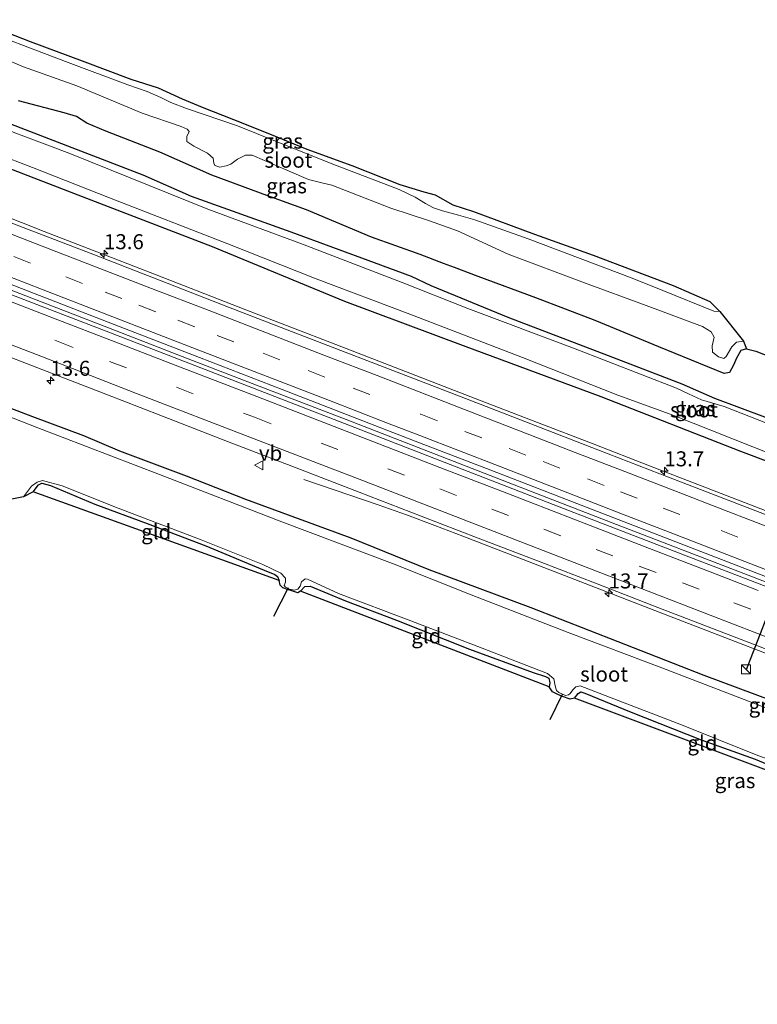
# Model space of a CAD drawing. Units: metres. Extents: x 99997 to 109995, y 456249 to 460249.
# Drawn here: x 106961 to 107084, y 458177 to 458341 of the extents above; entities that cross this region are included whole.
import ezdxf
from ezdxf.enums import TextEntityAlignment as Align

# ---------------------------------------------------------------- set-up
doc = ezdxf.new("R2010")
doc.units = ezdxf.units.M
doc.linetypes.add('VW-3-9_STREEP', pattern=[12, 3, -9])
doc.layers.get('0').update_dxf_attribs({"lineweight": 25})
for name, color, linetype, lineweight in [('B-ME-AM-KILOMETR-S-B1', 7, 'Continuous', 18), ('B-ME-BV-GELEIDECONSTRUCTIE-GELEIDERAIL-L-B1', 213, 'BV-GELEIDERAIL', 18), ('B-ME-GW-INSTEEKWATERGANG-L-B1', 10, 'Continuous', 25), ('B-ME-IE-GRASLAND-GV-B6', 93, 'Continuous', 18), ('B-ME-IE-GRONDWERKLIJN-GROND_INGERICHT-GV-B6', 253, 'Continuous', 18), ('B-ME-IE-INRICHTINGSELEMENT-S-B1', 253, 'Continuous', 18), ('B-ME-KG-KADASTRAAL-OPNAMEDTMGRENS-L-B1', 10, 'Continuous', 25), ('B-ME-KW-DUIKER-L-B1', 10, 'Continuous', 25), ('B-ME-OG-WATER-GV-B6', 153, 'Continuous', 18), ('B-ME-VH-VERH_SOORT-BITUMEN-GV-B6', 8, 'IE-TERREINAFSCHEIDING-NATUURLIJK-HOUTWAL', 18), ('B-ME-VW-MARKERING-39STREEP-015-L-B1', 255, 'VW-3-9_STREEP', 18), ('B-ME-VW-MARKERING-STREEP-015-L-B1', 7, 'Continuous', 18), ('B-ME-VW-MEUBILAIR_WEGMEUBILAIR-VERKEERSBORD-S-B1', 8, 'Continuous', 18), ('B-ME-VW-PORTAAL-L-B1', 10, 'Continuous', 25)]:
    doc.layers.add(name, color=color, linetype=linetype, lineweight=lineweight)
doc.styles.add('NLCS-ISO', font='NLCS-ISO.TTF')
doc.linetypes.add('BV-GELEIDERAIL', pattern='A,10,-3,[108,NLCS.SHX,S=1,R=0,X=0,Y=0],-3', length=16)
doc.linetypes.add('IE-TERREINAFSCHEIDING-NATUURLIJK-HOUTWAL', pattern='A,7,-1.5,[67,NLCS.SHX,S=0.75,R=45,X=0,Y=0],-1.5,7,-1.5,[70,NLCS.SHX,S=0.75,R=0,X=0,Y=0],-1.5', length=20)

# ---------------------------------------------------------------- blocks, each defined once
blk = doc.blocks.new('kast')
blk.add_line((-0.75, -0.75), (0.75, 0.75))
blk.add_lwpolyline([(-0.75, 0.75), (0.75, 0.75), (0.75, -0.75), (-0.75, -0.75)], close=True)
blk = doc.blocks.new('verkeersbord')
for p, q in [((0, 0.75), (-0.75, -0.625)), ((0.75, -0.625), (0, 0.75)), ((-0.75, -0.625), (0.75, -0.625))]:
    blk.add_line(p, q)
blk = doc.blocks.new('hecto')
for p, q in [((0, 0.625), (-0.625, 0)), ((0, -0.625), (0, 0.625)), ((-0.625, 0), (0.625, 0)), ((0.625, 0), (0, -0.625))]:
    blk.add_line(p, q)

msp = doc.modelspace()

# ---------------------------------------------------------------- linework, layer by layer
at = {"layer": 'B-ME-BV-GELEIDECONSTRUCTIE-GELEIDERAIL-L-B1'}
for points in [[(106953.835, 458310.238, -0.037), (106964.953, 458305.8372, -0.059), (106976.16, 458301.493, -0.044), (106983.61, 458298.5908, -0.036), (106998.532, 458292.7803, 0.0132), (107013.479, 458286.9789, 0.0027), (107037.7285, 458277.6248, 0.0078), (107047.057, 458274.0389, -0.0076), (107056.376, 458270.435, -0.0001), (107065.7045, 458266.8202, 0.0186), (107083.285, 458260.0091, 0.008), (107099.647, 458253.653, 0.0148), (107115.668, 458247.397, -0.0106), (107128.312, 458242.4899, 0.0013), (107140.676, 458237.736, -0.0123), (107144.172, 458236.3882, 0.0133), (107147.82, 458235.0409, -0.018), (107151.653, 458233.7282, -0.1734), (107156.721, 458232.0392, -0.3834), (107160.558, 458230.786, -0.605), (107165.638, 458229.126, -0.841), (107167.5422, 458228.499, -0.9277)], [(106954.6515, 458297.8977, 0.2465), (106966.3115, 458293.4184, 0.2586), (106975.6305, 458289.7903, 0.281), (106987.1995, 458285.2945, 0.2552), (106998.872, 458280.7779, 0.2689), (107015.2075, 458274.4883, 0.2774), (107029.1925, 458269.086, 0.2512), (107043.173, 458263.6467, 0.2742), (107059.504, 458257.3241, 0.2733), (107081.454, 458248.8567, 0.2513), (107100.116, 458241.6425, 0.2569), (107120.064, 458233.954, 0.19), (107137.256, 458227.3132, 0.2392), (107156.306, 458219.9646, 0.226), (107179.85, 458210.8842, 0.2321), (107201.947, 458202.3836, 0.2706), (107223.395, 458194.0646, 0.2825), (107240.641, 458187.3923, 0.2407), (107254.772, 458181.9153, 0.2485), (107267.0627, 458177.1679, 0.2426), (107267.2425, 458177.0984, 0.2426)], [(107008.1697, 458264.541, -0.7481), (107015.8415, 458261.9152, -0.4276), (107020.57, 458260.2745, -0.2388), (107025.286, 458258.6065, -0.0563), (107029.973, 458256.864, 0.0188), (107034.6415, 458255.0745, 0.0199), (107043.972, 458251.477, -0.0117), (107053.289, 458247.8747, -0.0021), (107066.615, 458242.717, 0.0078), (107076.854, 458238.7596, -0.0152), (107087.752, 458234.526, -0.0161), (107094.038, 458232.0504, -0.0314), (107100.162, 458229.5314, -0.27), (107106.207, 458226.9871, -0.5076), (107111.6093, 458224.6994, -0.7534)]]:
    msp.add_polyline3d(points, dxfattribs=at)
at = {"layer": 'B-ME-GW-INSTEEKWATERGANG-L-B1'}
for points in [[(107081.859, 458286.294, -1.56), (107080.924, 458285.996, -1.563), (107080.22, 458284.735, -1.578), (107079.739, 458283.552, -1.464), (107079.062, 458282.362, -1.418), (107078.188, 458282.151, -1.368), (107067.313, 458286.603, -1.241), (107056.663, 458290.998, -1.277), (107046.784, 458294.767, -1.251), (107037.179, 458298.321, -1.305), (107033.251, 458299.815, -1.514), (107031.448, 458300.496, -1.12), (107027.572, 458302.013, -0.811), (107019.446, 458304.862, -1.292), (107008.617, 458309.434, -1.345), (107002.04, 458311.825, -1.363), (106992.84, 458315.224, -1.492), (106984.175, 458319.019, -1.297), (106975.182, 458322.53, -1.325), (106972.066, 458323.892, -1.332), (106970.33, 458324.997, -1.32), (106968.254, 458325.576, -1.315), (106960.69, 458327.607, -1.317)], [(107089.125, 458273.365, -1.503), (107076.6, 458278.02, -1.45), (107071.176, 458280.389, -1.297), (107058.908, 458285.136, -1.347), (107042.192, 458291.496, -1.28), (107029.378, 458296.801, -1.04), (107026.08, 458298.354, -0.987), (107019.922, 458300.625, -1.122), (107006.051, 458305.734, -1.204), (106989.495, 458311.685, -1.456), (106981.41, 458315.204, -1.356), (106970.301, 458319.505, -1.289), (106954.7, 458325.469, -1.409)], [(106953.091, 458318.645, -1.028), (106970.568, 458311.96, -1.078), (106992.925, 458303.305, -1.06), (107014.926, 458294.216, -0.89), (107034.712, 458286.866, -1.013), (107057.617, 458278.316, -1.084), (107080.864, 458269.256, -0.99), (107101.077, 458261.614, -1.09), (107121.522, 458253.504, -1.107), (107146.352, 458243.867, -1.107), (107169.488, 458234.848, -1.048), (107194.01, 458225.234, -1.048), (107214.977, 458217.493, -1.136)], [(106998.51, 458261.195, -1.065), (106988.635, 458265.07, -1.354), (106977.564, 458269.227, -1.327), (106971.528, 458271.773, -1.326), (106963.079, 458274.983, -1.338), (106953.584, 458278.577, -1.344), (106945.717, 458281.538, -1.324), (106936.062, 458285.304, -1.288), (106924.561, 458289.81, -1.447), (106911.796, 458294.767, -1.383)], [(106963.114, 458262.487, -1.67), (106964.014, 458263.619, -1.678), (106964.569, 458263.925, -1.678), (106966.021, 458263.504, -1.688), (106973.367, 458260.407, -1.564), (106982.089, 458257.192, -1.518), (106991.839, 458253.445, -1.518), (107001.559, 458249.409, -1.516), (107003.338, 458248.698, -1.592), (107003.807, 458248.353, -1.599), (107004.053, 458247.712, -1.602)], [(107200.16, 458183.59, -1.199), (107193.137, 458186.316, -1.194), (107177.527, 458192.397, -1.207), (107167.721, 458196.138, -1.091), (107156.58, 458200.393, -1.139), (107142.74, 458205.739, -1.096), (107129.163, 458211.203, -1.05), (107118.046, 458215.448, -1.06), (107103.051, 458221.347, -1.063), (107086.18, 458227.64, -1.172), (107074.846, 458231.886, -1.141), (107060.491, 458237.457, -1.098), (107046.02, 458243.156, -1.103), (107029.031, 458249.493, -1.083), (107016.036, 458254.761, -1.111), (106998.51, 458261.195, -1.065)], [(107007.601, 458245.91, -1.609), (107008.331, 458246.669, -1.668), (107009.207, 458246.743, -1.711), (107015.12, 458244.334, -1.69), (107023.63, 458241.063, -1.546), (107035.741, 458236.272, -1.536), (107046.365, 458232.381, -1.564), (107048.413, 458231.73, -1.614), (107048.949, 458231.415, -1.625), (107049.125, 458230.663, -1.65), (107049.045, 458229.956, -1.63)], [(107053.253, 458228.092, -1.521), (107053.854, 458228.873, -1.549), (107054.32, 458229.16, -1.579), (107054.949, 458228.945, -1.584), (107062.661, 458225.735, -1.533), (107074.361, 458221.156, -1.478), (107083.35, 458217.921, -1.48), (107088.944, 458215.607, -1.536), (107094.194, 458213.535, -1.602), (107094.999, 458212.924, -1.604), (107095.859, 458212.101, -1.587)]]:
    msp.add_polyline3d(points, dxfattribs=at)
at = {"layer": 'B-ME-IE-GRASLAND-GV-B6'}
for points in [[(107077.435, 458292.508, -2.044), (107076.443, 458292.561, -2.044), (107067.949, 458296.017, -2.044), (107062.827, 458298.068, -2.044), (107045.54, 458304.629, -2.044), (107036.652, 458307.771, -2.044), (107033.923, 458308.574, -2.044), (107031.286, 458309.259, -2.044), (107029.766, 458309.788, -2.044), (107028.457, 458310.51, -2.044), (107026.74, 458311.526, -2.044), (107024.066, 458312.827, -2.044), (107013.473, 458316.871, -2.044), (107006.611, 458319.59, -2.044), (106997.106, 458323.407, -2.044), (106988.619, 458326.313, -2.044), (106986.045, 458327.302, -2.044), (106984.369, 458328.138, -2.044), (106982.102, 458329.146, -2.044), (106978.886, 458330.245, -2.044), (106968.908, 458333.97, -2.044), (106951.979, 458340.394, -2.044)], [(106953.321, 458341.11, -1.251), (106962.623, 458337.48, -1.12), (106971.281, 458334.235, -1.084), (106979.39, 458331.201, -1.175), (106983.934, 458329.783, -1.024), (106987.924, 458327.921, -1.006), (106991.273, 458326.524, -1.186), (106996.484, 458324.494, -1.413), (107002.464, 458322.114, -1.406), (107008.679, 458319.561, -1.403), (107016.153, 458316.798, -1.353), (107024.169, 458313.663, -1.373), (107028.132, 458312.441, -0.819), (107030.05, 458311.95, -0.391), (107032.999, 458310.297, -0.811), (107036.4, 458309.181, -1.127), (107046.568, 458305.383, -1.198), (107056.339, 458301.902, -1.158), (107069.683, 458296.828, -1.267), (107075.795, 458294.151, -1.294), (107077.435, 458292.508, -2.044)], [(106957.479, 458334.915, -2.044), (106961.486, 458333.238, -2.044), (106970.374, 458330.096, -2.044), (106981.236, 458325.539, -2.044), (106987.764, 458323.304, -2.044), (106988.756, 458322.895, -2.044), (106989.061, 458322.477, -2.044), (106988.716, 458321.652, -2.044), (106988.694, 458320.812, -2.044), (106989.881, 458320.055, -2.044), (106992.155, 458318.853, -2.044), (106993.057, 458318.068, -2.044), (106993.173, 458317.23, -2.044), (106993.364, 458316.801, -2.044), (106994.169, 458316.547, -2.044), (106995.247, 458316.789, -2.044), (106996.011, 458317.07, -2.044), (106997.106, 458317.853, -2.044), (106998.486, 458318.526, -2.044), (106999.596, 458318.565, -2.044), (107005.741, 458315.903, -2.044), (107008.943, 458314.481, -2.044), (107011.198, 458313.942, -2.044), (107012.821, 458313.537, -2.044), (107022.648, 458309.706, -2.044), (107029.118, 458307.603, -2.044), (107033.779, 458305.921, -2.044), (107042.174, 458302.065, -2.044), (107054.893, 458297.286, -2.044), (107065.184, 458293.523, -2.044), (107074.533, 458290.012, -2.044), (107075.987, 458289.098, -2.044), (107076.473, 458288.227, -2.044), (107076.19, 458286.776, -2.044), (107076.199, 458285.733, -2.044), (107077.206, 458284.936, -2.044), (107078.083, 458284.653, -2.044), (107078.51, 458284.982, -2.044), (107079.432, 458286.597, -2.044), (107080.194, 458287.371, -2.044), (107081.382, 458287.544, -2.044), (107081.859, 458286.294, -1.56), (107080.924, 458285.996, -1.563), (107080.22, 458284.735, -1.578), (107079.739, 458283.552, -1.464), (107079.062, 458282.362, -1.418), (107078.188, 458282.151, -1.368)], [(107086.92, 458273.231, -2.042), (107078.149, 458276.696, -2.042), (107076.264, 458277.231, -2.042), (107074.363, 458277.803, -2.042), (107072.246, 458278.806, -2.042), (107070.219, 458279.712, -2.042), (107053.05, 458286.374, -2.042), (107035.496, 458293.025, -2.042), (107024.546, 458297.328, -2.042), (107007.934, 458303.712, -2.042), (106992.215, 458309.532, -2.042), (106969.24, 458318.805, -2.042), (106946.615, 458327.341, -2.042)], [(106960.69, 458327.607, -1.317), (106968.254, 458325.576, -1.315), (106970.33, 458324.997, -1.32), (106972.066, 458323.892, -1.332), (106975.182, 458322.53, -1.325), (106984.175, 458319.019, -1.297), (106992.84, 458315.224, -1.492), (107002.04, 458311.825, -1.363), (107008.617, 458309.434, -1.345), (107019.446, 458304.862, -1.292), (107027.572, 458302.013, -0.811), (107031.448, 458300.496, -1.12), (107033.251, 458299.815, -1.514), (107037.179, 458298.321, -1.305), (107046.784, 458294.767, -1.251), (107056.663, 458290.998, -1.277), (107067.313, 458286.603, -1.241), (107078.188, 458282.151, -1.368), (107079.062, 458282.362, -1.418), (107079.739, 458283.552, -1.464), (107080.22, 458284.735, -1.578), (107080.924, 458285.996, -1.563), (107081.859, 458286.294, -1.56), (107083.458, 458285.898, -1.568), (107093.086, 458282.116, -1.446)], [(107078.188, 458282.151, -1.368), (107067.313, 458286.603, -1.241), (107056.663, 458290.998, -1.277), (107046.784, 458294.767, -1.251), (107037.179, 458298.321, -1.305), (107033.251, 458299.815, -1.514), (107031.448, 458300.496, -1.12), (107027.572, 458302.013, -0.811), (107019.446, 458304.862, -1.292), (107008.617, 458309.434, -1.345), (107002.04, 458311.825, -1.363), (106992.84, 458315.224, -1.492), (106984.175, 458319.019, -1.297), (106975.182, 458322.53, -1.325), (106972.066, 458323.892, -1.332), (106970.33, 458324.997, -1.32), (106968.254, 458325.576, -1.315), (106960.69, 458327.607, -1.317)], [(106954.7, 458325.469, -1.409), (106970.301, 458319.505, -1.289), (106981.41, 458315.204, -1.356), (106989.495, 458311.685, -1.456), (107006.051, 458305.734, -1.204), (107019.922, 458300.625, -1.122), (107026.08, 458298.354, -0.987), (107029.378, 458296.801, -1.04), (107042.192, 458291.496, -1.28), (107058.908, 458285.136, -1.347), (107071.176, 458280.389, -1.297), (107076.6, 458278.02, -1.45), (107089.125, 458273.365, -1.503)], [(107089.125, 458273.365, -1.503), (107076.6, 458278.02, -1.45), (107071.176, 458280.389, -1.297), (107058.908, 458285.136, -1.347), (107042.192, 458291.496, -1.28), (107029.378, 458296.801, -1.04), (107026.08, 458298.354, -0.987), (107019.922, 458300.625, -1.122), (107006.051, 458305.734, -1.204), (106989.495, 458311.685, -1.456), (106981.41, 458315.204, -1.356), (106970.301, 458319.505, -1.289), (106954.7, 458325.469, -1.409)], [(106944.784, 458323.484, -2.042), (106962.996, 458316.485, -2.042), (106975.84, 458311.423, -2.042), (106995.538, 458303.758, -2.042), (107010.209, 458297.929, -2.042), (107025.852, 458292.076, -2.042), (107044.605, 458284.837, -2.042), (107060.474, 458278.58, -2.042), (107069.809, 458275.183, -2.042), (107086.18, 458268.669, -2.042), (107103.233, 458262.116, -2.042), (107117.333, 458256.697, -2.042), (107137.589, 458248.754, -2.042), (107152.621, 458243.04, -2.042), (107170.57, 458236.016, -2.042), (107186.192, 458230.107, -2.042), (107195.841, 458226.209, -2.042), (107208.965, 458221.545, -2.042)], [(107214.977, 458217.493, -1.136), (107194.01, 458225.234, -1.048), (107169.488, 458234.848, -1.048), (107146.352, 458243.867, -1.107), (107121.522, 458253.504, -1.107), (107101.077, 458261.614, -1.09), (107080.864, 458269.256, -0.99), (107057.617, 458278.316, -1.084), (107034.712, 458286.866, -1.013), (107014.926, 458294.216, -0.89), (106992.925, 458303.305, -1.06), (106970.568, 458311.96, -1.078), (106953.091, 458318.645, -1.028)], [(106953.091, 458318.645, -1.028), (106970.568, 458311.96, -1.078), (106992.925, 458303.305, -1.06), (107014.926, 458294.216, -0.89), (107034.712, 458286.866, -1.013), (107057.617, 458278.316, -1.084), (107080.864, 458269.256, -0.99), (107101.077, 458261.614, -1.09), (107121.522, 458253.504, -1.107), (107146.352, 458243.867, -1.107), (107169.488, 458234.848, -1.048), (107194.01, 458225.234, -1.048), (107214.977, 458217.493, -1.136)], [(107208.641, 458210.919, -0.774), (107189.698, 458218.2169, -0.775), (107171.793, 458225.1102, -0.791), (107153.236, 458232.2679, -0.784), (107136.507, 458238.7376, -0.77), (107123.335, 458243.8306, -0.763), (107114.001, 458247.3895, -0.769), (107087.318, 458257.7733, -0.7641), (107067.429, 458265.4891, -0.7596), (107057.1065, 458269.4853, -0.7585), (107039.2827, 458276.3784, -0.7607), (107029.502, 458280.1579, -0.7601), (107017.2099, 458284.9003, -0.7575), (107006.139, 458289.1812, -0.758), (106995.6443, 458293.2513, -0.7555), (106985.402, 458297.2301, -0.7558), (106973.3205, 458301.9239, -0.7641), (106961.466, 458306.5057, -0.7708), (106951.9609, 458310.1699, -0.7678)], [(106949.0285, 458301.0501, -0.5186), (106962.155, 458295.9416, -0.526), (106976.5845, 458290.3388, -0.5375), (106990.8006, 458284.8234, -0.5416), (107004.574, 458279.4838, -0.539), (107026.733, 458270.9236, -0.534), (107039.2975, 458266.0642, -0.5248), (107055.347, 458259.8516, -0.5202), (107068.417, 458254.788, -0.5223), (107087.755, 458247.2866, -0.543), (107110.69, 458238.4212, -0.537), (107118.467, 458235.4023, -0.5452), (107127.191, 458232.0154, -0.5509), (107139.966, 458227.0681, -0.552), (107154.923, 458221.2868, -0.541), (107171.251, 458214.9824, -0.537), (107187.577, 458208.7098, -0.539), (107191.8966, 458207.0438, -0.5443), (107196.5199, 458205.2338, -0.5501), (107202.899, 458202.7186, -0.558)], [(107212.401, 458197.5366, -0.544), (107193.4903, 458204.8409, -0.543), (107172.6684, 458212.8833, -0.542), (107154.061, 458220.0704, -0.541), (107137.7586, 458226.3647, -0.5359), (107126.5367, 458230.6975, -0.5325), (107109.5652, 458237.251, -0.5272), (107092.795, 458243.7268, -0.522), (107072.9897, 458251.3804, -0.5167), (107050.7163, 458259.9877, -0.5108), (107032.564, 458267.0025, -0.506), (107014.955, 458273.8257, -0.5013), (106996.1713, 458281.104, -0.4964), (106975.99, 458288.9238, -0.491), (106958.6577, 458295.6253, -0.4943)], [(106948.631, 458289.0097, -0.748), (106962.997, 458283.4501, -0.737), (106974.204, 458279.11, -0.737), (106985.65, 458274.684, -0.72), (106995.489, 458270.8625, -0.728), (107006.918, 458266.446, -0.74), (107017.384, 458262.399, -0.74), (107027.687, 458258.431, -0.738), (107037.219, 458254.7502, -0.739), (107047.501, 458250.7789, -0.749), (107057.012, 458247.118, -0.74), (107067.115, 458243.224, -0.73), (107082.445, 458237.2908, -0.747), (107090.771, 458234.069, -0.754), (107100.994, 458230.0921, -0.746), (107113.233, 458225.368, -0.773), (107127.982, 458219.7133, -0.772), (107146.049, 458212.7619, -0.777), (107154.3403, 458209.5574, -0.777), (107163.474, 458205.9977, -0.772), (107173.678, 458201.9857, -0.765), (107187.413, 458196.656, -0.758), (107197.132, 458192.8511, -0.772), (107199.6892, 458191.8569, -0.787)], [(107199.533, 458182.244, -2.044), (107186.908, 458187.123, -2.044), (107172.294, 458192.876, -2.044), (107157.627, 458198.349, -2.044), (107146.057, 458202.768, -2.044), (107135.604, 458207.031, -2.044), (107118.49, 458213.471, -2.044), (107103.816, 458219.138, -2.044), (107094.285, 458222.883, -2.044), (107085.111, 458226.491, -2.044), (107067.782, 458233.151, -2.044), (107052.179, 458239.037, -2.044), (107036.012, 458245.305, -2.044), (107022.942, 458250.52, -2.044), (107004.509, 458257.44, -2.044), (106984.122, 458265.329, -2.044), (106963.87, 458273.14, -2.044), (106948.961, 458278.979, -2.044)], [(106953.584, 458278.577, -1.344), (106963.079, 458274.983, -1.338), (106971.528, 458271.773, -1.326), (106977.564, 458269.227, -1.327), (106988.635, 458265.07, -1.354), (106998.51, 458261.195, -1.065), (107016.036, 458254.761, -1.111), (107029.031, 458249.493, -1.083), (107046.02, 458243.156, -1.103), (107060.491, 458237.457, -1.098), (107074.846, 458231.886, -1.141), (107086.18, 458227.64, -1.172), (107103.051, 458221.347, -1.063), (107118.046, 458215.448, -1.06), (107129.163, 458211.203, -1.05), (107142.74, 458205.739, -1.096), (107156.58, 458200.393, -1.139), (107167.721, 458196.138, -1.091), (107177.527, 458192.397, -1.207), (107193.137, 458186.316, -1.194), (107200.16, 458183.59, -1.199)], [(107200.16, 458183.59, -1.199), (107193.137, 458186.316, -1.194), (107177.527, 458192.397, -1.207), (107167.721, 458196.138, -1.091), (107156.58, 458200.393, -1.139), (107142.74, 458205.739, -1.096), (107129.163, 458211.203, -1.05), (107118.046, 458215.448, -1.06), (107103.051, 458221.347, -1.063), (107086.18, 458227.64, -1.172), (107074.846, 458231.886, -1.141), (107060.491, 458237.457, -1.098), (107046.02, 458243.156, -1.103), (107029.031, 458249.493, -1.083), (107016.036, 458254.761, -1.111), (106998.51, 458261.195, -1.065), (106988.635, 458265.07, -1.354), (106977.564, 458269.227, -1.327), (106971.528, 458271.773, -1.326), (106963.079, 458274.983, -1.338), (106953.584, 458278.577, -1.344)], [(107088.944, 458215.607, -1.536), (107083.35, 458217.921, -1.48), (107074.361, 458221.156, -1.478), (107062.661, 458225.735, -1.533), (107054.949, 458228.945, -1.584), (107054.32, 458229.16, -1.579), (107053.854, 458228.873, -1.549), (107053.253, 458228.092, -1.521), (107052.534, 458227.931, -1.516), (107051.24, 458228.387, -1.555), (107050.442, 458228.68, -1.581), (107049.606, 458229.138, -1.614), (107049.045, 458229.956, -1.63), (107049.125, 458230.663, -1.65), (107048.949, 458231.415, -1.625), (107048.413, 458231.73, -1.614), (107046.365, 458232.381, -1.564), (107035.741, 458236.272, -1.536), (107023.63, 458241.063, -1.546), (107015.12, 458244.334, -1.69), (107009.207, 458246.743, -1.711), (107008.331, 458246.669, -1.668), (107007.601, 458245.91, -1.609), (107007.168, 458245.639, -1.579), (107005.997, 458246.007, -1.533), (107005.595, 458246.153, -1.533), (107004.653, 458246.496, -1.526), (107004.244, 458246.927, -1.549), (107004.053, 458247.712, -1.602), (107003.807, 458248.353, -1.599), (107003.338, 458248.698, -1.592), (107001.559, 458249.409, -1.516), (106991.839, 458253.445, -1.518), (106982.089, 458257.192, -1.518), (106973.367, 458260.407, -1.564), (106966.021, 458263.504, -1.688), (106964.569, 458263.925, -1.678), (106964.014, 458263.619, -1.678), (106963.114, 458262.487, -1.67), (106961.523, 458261.621, -2.044), (106962.855, 458263.38, -2.044), (106963.761, 458264.099, -2.044), (106964.644, 458264.334, -2.044), (106967.919, 458263.458, -2.044), (106977.25, 458259.763, -2.044), (106991.085, 458254.473, -2.044), (107001.328, 458250.373, -2.044), (107004.35, 458248.911, -2.044), (107005.096, 458248.077, -2.044), (107005.115, 458247.413, -2.044), (107004.895, 458246.841, -2.044), (107005.102, 458246.597, -2.044), (107005.799, 458246.275, -2.044), (107006.622, 458246.068, -2.044), (107007.203, 458246.227, -2.044), (107007.551, 458246.777, -2.044), (107007.808, 458247.445, -2.044), (107008.398, 458247.984, -2.044), (107008.792, 458247.942, -2.044), (107013.947, 458245.551, -2.044), (107025.994, 458240.948, -2.044), (107037.85, 458236.419, -2.044), (107047.28, 458232.768, -2.044), (107048.725, 458232.185, -2.044), (107049.785, 458231.313, -2.044), (107050.038, 458230.121, -2.044), (107050.271, 458229.375, -2.044), (107050.636, 458229.043, -2.044), (107051.738, 458228.565, -2.044), (107052.244, 458228.671, -2.044), (107052.521, 458228.893, -2.044), (107052.944, 458229.496, -2.044), (107053.469, 458230.006, -2.044), (107054.187, 458230.168, -2.044), (107059.098, 458228.281, -2.044), (107071.046, 458223.634, -2.044), (107083.496, 458218.658, -2.044), (107093.458, 458214.966, -2.044)]]:
    msp.add_polyline3d(points, dxfattribs=at)
at = {"layer": 'B-ME-IE-GRONDWERKLIJN-GROND_INGERICHT-GV-B6'}
for points in [[(107004.053, 458247.712, -1.602), (106963.114, 458262.487, -1.67), (106964.014, 458263.619, -1.678), (106964.569, 458263.925, -1.678), (106966.021, 458263.504, -1.688), (106973.367, 458260.407, -1.564), (106982.089, 458257.192, -1.518), (106991.839, 458253.445, -1.518), (107001.559, 458249.409, -1.516), (107003.338, 458248.698, -1.592), (107003.807, 458248.353, -1.599), (107004.053, 458247.712, -1.602)], [(107049.045, 458229.956, -1.63), (107007.601, 458245.91, -1.609), (107008.331, 458246.669, -1.668), (107009.207, 458246.743, -1.711), (107015.12, 458244.334, -1.69), (107023.63, 458241.063, -1.546), (107035.741, 458236.272, -1.536), (107046.365, 458232.381, -1.564), (107048.413, 458231.73, -1.614), (107048.949, 458231.415, -1.625), (107049.125, 458230.663, -1.65), (107049.045, 458229.956, -1.63)], [(107095.859, 458212.101, -1.587), (107053.253, 458228.092, -1.521), (107053.854, 458228.873, -1.549), (107054.32, 458229.16, -1.579), (107054.949, 458228.945, -1.584), (107062.661, 458225.735, -1.533), (107074.361, 458221.156, -1.478), (107083.35, 458217.921, -1.48), (107088.944, 458215.607, -1.536), (107094.194, 458213.535, -1.602), (107094.999, 458212.924, -1.604), (107095.859, 458212.101, -1.587)]]:
    msp.add_polyline3d(points, dxfattribs=at)
at = {"layer": 'B-ME-KG-KADASTRAAL-OPNAMEDTMGRENS-L-B1'}
for points in [[(106953.321, 458341.11, -1.251), (106962.623, 458337.4801, -1.12), (106971.281, 458334.235, -1.084), (106979.39, 458331.2011, -1.175), (106983.934, 458329.7831, -1.024), (106987.924, 458327.9211, -1.006), (106991.273, 458326.5241, -1.186), (106996.484, 458324.494, -1.413), (107002.464, 458322.1141, -1.406), (107008.679, 458319.5611, -1.403), (107016.153, 458316.7981, -1.353), (107024.169, 458313.663, -1.373), (107028.132, 458312.441, -0.819), (107030.05, 458311.95, -0.391), (107032.999, 458310.297, -0.811), (107036.4, 458309.1811, -1.127), (107046.568, 458305.3831, -1.198), (107056.339, 458301.902, -1.158), (107069.683, 458296.8281, -1.267), (107075.795, 458294.1511, -1.294), (107077.435, 458292.5081, -2.044), (107081.382, 458287.544, -2.044), (107081.859, 458286.294, -1.56), (107083.458, 458285.898, -1.568), (107093.086, 458282.1161, -1.446)], [(107095.859, 458212.101, -1.587), (107053.253, 458228.0921, -1.521), (107052.534, 458227.9311, -1.516), (107051.24, 458228.387, -1.555), (107050.442, 458228.68, -1.581), (107049.606, 458229.1381, -1.614), (107049.045, 458229.9561, -1.63), (107007.601, 458245.9101, -1.609), (107007.168, 458245.639, -1.579), (107005.997, 458246.007, -1.533), (107005.595, 458246.1531, -1.533), (107004.653, 458246.496, -1.526), (107004.244, 458246.9271, -1.549), (107004.053, 458247.7121, -1.602), (106963.114, 458262.487, -1.67), (106961.523, 458261.621, -2.044), (106957.64, 458260.843, -2.044)]]:
    msp.add_polyline3d(points, dxfattribs=at)
at = {"layer": 'B-ME-KW-DUIKER-L-B1'}
for p, q in [((107005.549, 458246.489, -1.816), (107003.112, 458241.708, -1.816)), ((107051.164, 458228.683, -1.85), (107049.119, 458224.468, -1.85))]:
    msp.add_line(p, q, dxfattribs=at)
at = {"layer": 'B-ME-OG-WATER-GV-B6'}
for points in [[(106951.979, 458340.394, -2.044), (106968.908, 458333.97, -2.044), (106978.886, 458330.245, -2.044), (106982.102, 458329.146, -2.044), (106984.369, 458328.138, -2.044), (106986.045, 458327.302, -2.044), (106988.619, 458326.313, -2.044), (106997.106, 458323.407, -2.044), (107006.611, 458319.59, -2.044), (107013.473, 458316.871, -2.044), (107024.066, 458312.827, -2.044), (107026.74, 458311.526, -2.044), (107028.457, 458310.51, -2.044), (107029.766, 458309.788, -2.044), (107031.286, 458309.259, -2.044), (107033.923, 458308.574, -2.044), (107036.652, 458307.771, -2.044), (107045.54, 458304.629, -2.044), (107062.827, 458298.068, -2.044), (107067.949, 458296.017, -2.044), (107076.443, 458292.561, -2.044), (107077.435, 458292.508, -2.044), (107081.382, 458287.544, -2.044), (107080.194, 458287.371, -2.044), (107079.432, 458286.597, -2.044), (107078.51, 458284.982, -2.044), (107078.083, 458284.653, -2.044)], [(107078.083, 458284.653, -2.044), (107077.206, 458284.936, -2.044), (107076.199, 458285.733, -2.044), (107076.19, 458286.776, -2.044), (107076.473, 458288.227, -2.044), (107075.987, 458289.098, -2.044), (107074.533, 458290.012, -2.044), (107065.184, 458293.523, -2.044), (107054.893, 458297.286, -2.044), (107042.174, 458302.065, -2.044), (107033.779, 458305.921, -2.044), (107029.118, 458307.603, -2.044), (107022.648, 458309.706, -2.044), (107012.821, 458313.537, -2.044), (107011.198, 458313.942, -2.044), (107008.943, 458314.481, -2.044), (107005.741, 458315.903, -2.044), (106999.596, 458318.565, -2.044), (106998.486, 458318.526, -2.044), (106997.106, 458317.853, -2.044), (106996.011, 458317.07, -2.044), (106995.247, 458316.789, -2.044), (106994.169, 458316.547, -2.044), (106993.364, 458316.801, -2.044), (106993.173, 458317.23, -2.044), (106993.057, 458318.068, -2.044), (106992.155, 458318.853, -2.044), (106989.881, 458320.055, -2.044), (106988.694, 458320.812, -2.044), (106988.716, 458321.652, -2.044), (106989.061, 458322.477, -2.044), (106988.756, 458322.895, -2.044), (106987.764, 458323.304, -2.044), (106981.236, 458325.539, -2.044), (106970.374, 458330.096, -2.044), (106961.486, 458333.238, -2.044), (106957.479, 458334.915, -2.044)], [(106946.615, 458327.341, -2.042), (106969.24, 458318.805, -2.042), (106992.215, 458309.532, -2.042), (107007.934, 458303.712, -2.042), (107024.546, 458297.328, -2.042), (107035.496, 458293.025, -2.042), (107053.05, 458286.374, -2.042), (107070.219, 458279.712, -2.042), (107072.246, 458278.806, -2.042), (107074.363, 458277.803, -2.042), (107076.264, 458277.231, -2.042), (107078.149, 458276.696, -2.042), (107086.92, 458273.231, -2.042)], [(107208.965, 458221.545, -2.042), (107195.841, 458226.209, -2.042), (107186.192, 458230.107, -2.042), (107170.57, 458236.016, -2.042), (107152.621, 458243.04, -2.042), (107137.589, 458248.754, -2.042), (107117.333, 458256.697, -2.042), (107103.233, 458262.116, -2.042), (107086.18, 458268.669, -2.042), (107069.809, 458275.183, -2.042), (107060.474, 458278.58, -2.042), (107044.605, 458284.837, -2.042), (107025.852, 458292.076, -2.042), (107010.209, 458297.929, -2.042), (106995.538, 458303.758, -2.042), (106975.84, 458311.423, -2.042), (106962.996, 458316.485, -2.042), (106944.784, 458323.484, -2.042)], [(106948.961, 458278.979, -2.044), (106963.87, 458273.14, -2.044), (106984.122, 458265.329, -2.044), (107004.509, 458257.44, -2.044), (107022.942, 458250.52, -2.044), (107036.012, 458245.305, -2.044), (107052.179, 458239.037, -2.044), (107067.782, 458233.151, -2.044), (107085.111, 458226.491, -2.044), (107094.285, 458222.883, -2.044), (107103.816, 458219.138, -2.044), (107118.49, 458213.471, -2.044), (107135.604, 458207.031, -2.044), (107146.057, 458202.768, -2.044), (107157.627, 458198.349, -2.044), (107172.294, 458192.876, -2.044), (107186.908, 458187.123, -2.044), (107199.533, 458182.244, -2.044)], [(107093.458, 458214.966, -2.044), (107083.496, 458218.658, -2.044), (107071.046, 458223.634, -2.044), (107059.098, 458228.281, -2.044), (107054.187, 458230.168, -2.044), (107053.469, 458230.006, -2.044), (107052.944, 458229.496, -2.044), (107052.521, 458228.893, -2.044), (107052.244, 458228.671, -2.044), (107051.738, 458228.565, -2.044), (107050.636, 458229.043, -2.044), (107050.271, 458229.375, -2.044), (107050.038, 458230.121, -2.044), (107049.785, 458231.313, -2.044), (107048.725, 458232.185, -2.044), (107047.28, 458232.768, -2.044), (107037.85, 458236.419, -2.044), (107025.994, 458240.948, -2.044), (107013.947, 458245.551, -2.044), (107008.792, 458247.942, -2.044), (107008.398, 458247.984, -2.044), (107007.808, 458247.445, -2.044), (107007.551, 458246.777, -2.044), (107007.203, 458246.227, -2.044), (107006.622, 458246.068, -2.044), (107005.799, 458246.275, -2.044), (107005.102, 458246.597, -2.044), (107004.895, 458246.841, -2.044), (107005.115, 458247.413, -2.044), (107005.096, 458248.077, -2.044), (107004.35, 458248.911, -2.044), (107001.328, 458250.373, -2.044), (106991.085, 458254.473, -2.044), (106977.25, 458259.763, -2.044), (106967.919, 458263.458, -2.044), (106964.644, 458264.334, -2.044), (106963.761, 458264.099, -2.044), (106962.855, 458263.38, -2.044), (106961.523, 458261.621, -2.044), (106957.64, 458260.843, -2.044)]]:
    msp.add_polyline3d(points, dxfattribs=at)
at = {"layer": 'B-ME-VH-VERH_SOORT-BITUMEN-GV-B6'}
for points in [[(106951.9609, 458310.1699, -0.7678), (106961.466, 458306.5057, -0.7708), (106973.3205, 458301.9239, -0.7641), (106985.402, 458297.2301, -0.7558), (106995.6443, 458293.2513, -0.7555), (107006.139, 458289.1812, -0.758), (107017.2099, 458284.9003, -0.7575), (107029.502, 458280.1579, -0.7601), (107039.2827, 458276.3784, -0.7607), (107057.1065, 458269.4853, -0.7585), (107067.429, 458265.4891, -0.7596), (107087.318, 458257.7733, -0.7641), (107114.001, 458247.3895, -0.769), (107123.335, 458243.8306, -0.763), (107136.507, 458238.7376, -0.77), (107153.236, 458232.2679, -0.784), (107171.793, 458225.1102, -0.791), (107189.698, 458218.2169, -0.775), (107208.641, 458210.919, -0.774)], [(107202.899, 458202.7186, -0.558), (107196.5199, 458205.2338, -0.5501), (107191.8966, 458207.0438, -0.5443), (107187.577, 458208.7098, -0.539), (107171.251, 458214.9824, -0.537), (107154.923, 458221.2868, -0.541), (107139.966, 458227.0681, -0.552), (107127.191, 458232.0154, -0.5509), (107118.467, 458235.4023, -0.5452), (107110.69, 458238.4212, -0.537), (107087.755, 458247.2866, -0.543), (107068.417, 458254.788, -0.5223), (107055.347, 458259.8516, -0.5202), (107039.2975, 458266.0642, -0.5248), (107026.733, 458270.9236, -0.534), (107004.574, 458279.4838, -0.539), (106990.8006, 458284.8234, -0.5416), (106976.5845, 458290.3388, -0.5375), (106962.155, 458295.9416, -0.526), (106949.0285, 458301.0501, -0.5186)], [(106958.6577, 458295.6253, -0.4943), (106975.99, 458288.9238, -0.491), (106996.1713, 458281.104, -0.4964), (107014.955, 458273.8257, -0.5013), (107032.564, 458267.0025, -0.506), (107050.7163, 458259.9877, -0.5108), (107072.9897, 458251.3804, -0.5167), (107092.795, 458243.7268, -0.522), (107109.5652, 458237.251, -0.5272), (107126.5367, 458230.6975, -0.5325), (107137.7586, 458226.3647, -0.5359), (107154.061, 458220.0704, -0.541), (107172.6684, 458212.8833, -0.542), (107193.4903, 458204.8409, -0.543), (107212.401, 458197.5366, -0.544)], [(107199.6892, 458191.8569, -0.787), (107197.132, 458192.8511, -0.772), (107187.413, 458196.656, -0.758), (107173.678, 458201.9857, -0.765), (107163.474, 458205.9977, -0.772), (107154.3403, 458209.5574, -0.777), (107146.049, 458212.7619, -0.777), (107127.982, 458219.7133, -0.772), (107113.233, 458225.368, -0.773), (107100.994, 458230.0921, -0.746), (107090.771, 458234.069, -0.754), (107082.445, 458237.2908, -0.747), (107067.115, 458243.224, -0.73), (107057.012, 458247.118, -0.74), (107047.501, 458250.7789, -0.749), (107037.219, 458254.7502, -0.739), (107027.687, 458258.431, -0.738), (107017.384, 458262.399, -0.74), (107006.918, 458266.446, -0.74), (106995.489, 458270.8625, -0.728), (106985.65, 458274.684, -0.72), (106974.204, 458279.11, -0.737), (106962.997, 458283.4501, -0.737), (106948.631, 458289.0097, -0.748)]]:
    msp.add_polyline3d(points, dxfattribs=at)
at = {"layer": 'B-ME-VW-MARKERING-39STREEP-015-L-B1'}
for points in [[(106959.8628, 458301.6501, -0.5795), (106968.5427, 458298.2831, -0.589), (106975.0838, 458295.7344, -0.5875), (106980.7239, 458293.5474, -0.5769), (106987.223, 458291.0369, -0.5773), (106993.7221, 458288.5302, -0.5803), (107001.3851, 458285.5609, -0.5789), (107008.8771, 458282.6509, -0.5878), (107016.3691, 458279.7431, -0.5778), (107027.6364, 458275.3898, -0.5768), (107034.9954, 458272.5347, -0.5702), (107042.3545, 458269.6797, -0.5774), (107048.0046, 458267.4914, -0.5795), (107055.3805, 458264.6252, -0.5782), (107060.8813, 458262.4898, -0.5707), (107067.9927, 458259.7467, -0.562), (107077.6498, 458256.0102, -0.5733), (107084.985, 458253.1785, -0.5802)], [(106955.5176, 458292.0397, -0.5389), (106966.9782, 458287.6095, -0.5373), (106975.8274, 458284.1947, -0.5406), (106986.9466, 458279.896, -0.5342), (106999.941, 458274.8757, -0.5418), (107011.0398, 458270.5917, -0.5478), (107022.1385, 458266.3077, -0.5503), (107030.8114, 458262.9461, -0.5535), (107039.4843, 458259.5846, -0.5518), (107048.1572, 458256.2231, -0.548), (107056.8302, 458252.8616, -0.5587), (107064.0212, 458250.0923, -0.5493), (107071.2122, 458247.3229, -0.5457), (107079.7912, 458243.9937, -0.5615), (107088.3703, 458240.6644, -0.5717)]]:
    msp.add_polyline3d(points, dxfattribs=at)
at = {"layer": 'B-ME-VW-MARKERING-STREEP-015-L-B1'}
for points in [[(106948.5155, 458309.6388, -0.6576), (106963.6232, 458303.7912, -0.6652), (106982.8187, 458296.3552, -0.6533), (106992.3873, 458292.6525, -0.651), (107001.956, 458288.9499, -0.6564), (107011.5246, 458285.2472, -0.657), (107021.0932, 458281.5445, -0.6537), (107030.6618, 458277.8418, -0.6505), (107038.2278, 458274.9051, -0.6482), (107045.7938, 458271.9683, -0.655), (107053.3597, 458269.0315, -0.6514), (107061.6495, 458265.8234, -0.645), (107069.9394, 458262.6153, -0.6459), (107078.2292, 458259.4072, -0.6484), (107087.4381, 458255.8496, -0.6682)], [(107085.3194, 458249.429, -0.5049), (107069.1462, 458255.6855, -0.4819), (107061.2336, 458258.7558, -0.49), (107053.1459, 458261.8943, -0.4998), (107040.7075, 458266.7183, -0.4872), (107027.507, 458271.8226, -0.496), (107022.132, 458273.9061, -0.494), (107012.4497, 458277.6579, -0.5017), (107002.7675, 458281.4093, -0.4959), (106996.2912, 458283.9189, -0.4957), (106984.1041, 458288.6404, -0.4999), (106973.6775, 458292.6726, -0.4958), (106964.5064, 458296.2237, -0.4896), (106955.3352, 458299.7827, -0.483)], [(106959.0832, 458294.2653, -0.4683), (106965.7611, 458291.6902, -0.466), (106977.6042, 458287.1171, -0.453), (106986.0152, 458283.868, -0.4618), (107000.3297, 458278.3381, -0.4663), (107010.4926, 458274.4085, -0.4687), (107020.6555, 458270.4782, -0.4724), (107030.8184, 458266.5408, -0.4732), (107041.9618, 458262.2353, -0.4727), (107053.1052, 458257.9226, -0.4714), (107065.0254, 458253.3157, -0.4739), (107075.8062, 458249.1492, -0.476), (107083.8254, 458246.0459, -0.4883)], [(106954.6488, 458288.79, -0.636), (106963.6444, 458285.3178, -0.6293), (106972.64, 458281.8235, -0.6244), (106980.3127, 458278.8532, -0.6167), (106999.8932, 458271.3012, -0.6143), (107018.0832, 458264.2686, -0.6222), (107039.8428, 458255.8367, -0.6286), (107056.904, 458249.2253, -0.6269), (107076.5782, 458241.628, -0.6333), (107096.6497, 458233.8681, -0.6476), (107116.7211, 458226.1082, -0.6645), (107136.5454, 458218.437, -0.6677), (107148.7622, 458213.7164, -0.6677), (107160.4605, 458209.1962, -0.6677), (107174.939, 458203.6005, -0.6631), (107183.5296, 458200.2775, -0.6631), (107193.4544, 458196.4384, -0.676), (107200.7106, 458193.6409, -0.6882)]]:
    msp.add_polyline3d(points, dxfattribs=at)
at = {"layer": 'B-ME-VW-PORTAAL-L-B1'}
msp.add_line((107092.565, 458260.639, 7.708), (107081.845, 458232.835, 7.708), dxfattribs=at)

# ---------------------------------------------------------------- block references
at = {"layer": 'B-ME-AM-KILOMETR-S-B1', "rotation": 90}
for p in [(106974.905, 458302.101, -0.08), (106965.9857, 458281.0063, -0.885), (107068.209, 458265.931, -0.665), (107058.936, 458245.592, -0.699)]:
    msp.add_blockref('hecto', p, dxfattribs=at)
at = {"layer": 'B-ME-IE-INRICHTINGSELEMENT-S-B1', "rotation": 90}
msp.add_blockref('kast', (107081.819, 458232.89, 0.126), dxfattribs=at)
at = {"layer": 'B-ME-VW-MEUBILAIR_WEGMEUBILAIR-VERKEERSBORD-S-B1', "rotation": 90}
msp.add_blockref('verkeersbord', (107000.696, 458266.883, -0.855), dxfattribs=at)

# ---------------------------------------------------------------- texts
at = {"layer": 'B-ME-AM-KILOMETR-S-B1', "ltscale": 0.2, "style": 'NLCS-ISO'}
for s, p in [('13.6', (106974.905, 458302.101, -0.08)), ('13.6', (106965.9857, 458281.0063, -0.885)), ('13.7', (107068.209, 458265.931, -0.665)), ('13.7', (107058.936, 458245.592, -0.699))]:
    msp.add_text(s, height=2.5, dxfattribs=at).set_placement(p, align=Align.BOTTOM_LEFT)
at = {"layer": 'B-ME-IE-GRASLAND-GV-B6', "ltscale": 0.2, "style": 'NLCS-ISO'}
for p in [(107004.6485, 458320.8875), (107005.3035, 458313.439), (107073.3505, 458276.318), (107085.631, 458226.935), (107079.983, 458214.354)]:
    msp.add_text('gras', height=2.5, dxfattribs=at).set_placement(p, align=Align.MIDDLE_CENTER)
at = {"layer": 'B-ME-IE-GRONDWERKLIJN-GROND_INGERICHT-GV-B6', "ltscale": 0.2, "style": 'NLCS-ISO'}
for p in [(106983.596, 458255.8048), (107028.575, 458238.4853), (107074.5527, 458220.629)]:
    msp.add_text('gld', height=2.5, dxfattribs=at).set_placement(p, align=Align.MIDDLE_CENTER)
at = {"layer": 'B-ME-OG-WATER-GV-B6', "ltscale": 0.2, "style": 'NLCS-ISO'}
for p in [(107005.6131, 458317.7075), (107073.1454, 458276.1149), (107058.1706, 458232.1029)]:
    msp.add_text('sloot', height=2.5, dxfattribs=at).set_placement(p, align=Align.MIDDLE_CENTER)
at = {"layer": 'B-ME-VW-MEUBILAIR_WEGMEUBILAIR-VERKEERSBORD-S-B1', "ltscale": 0.2, "style": 'NLCS-ISO'}
msp.add_text('vb', height=2.5, dxfattribs=at).set_placement((107000.696, 458266.883, -0.855), align=Align.BOTTOM_LEFT)

doc.saveas('drawing.dxf')
